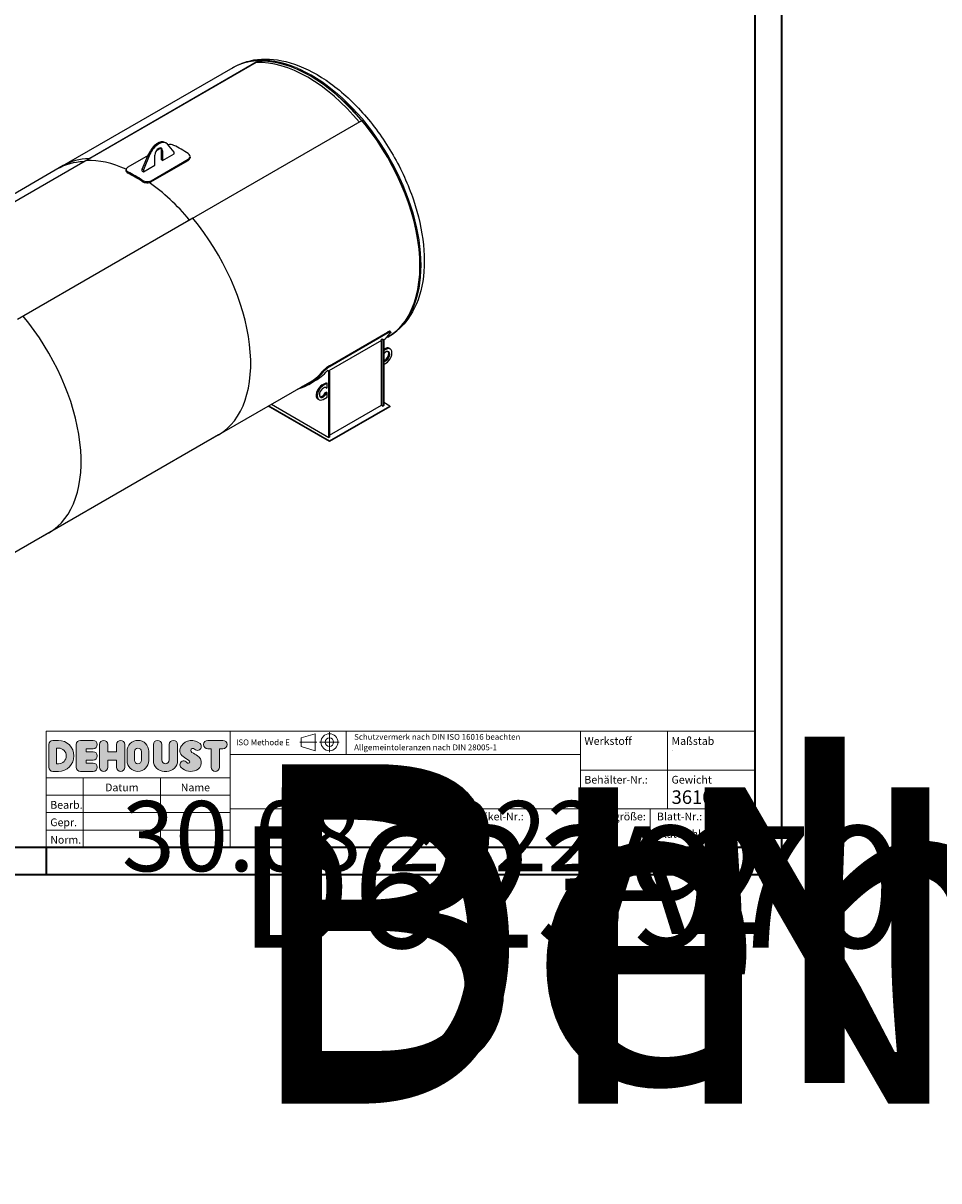
# Model space of a CAD drawing. Units: millimetres. Extents: x 0 to 55613, y -1977 to 10500.
# Drawn here: x 9951 to 15863, y -1977 to 5495 of the extents above; entities that cross this region are included whole.
import ezdxf
from ezdxf.enums import TextEntityAlignment as Align

# ---------------------------------------------------------------- set-up
doc = ezdxf.new("R2018")
doc.units = ezdxf.units.MM
doc.header["$LTSCALE"] = 25
doc.layers.get('0').update_dxf_attribs({"lineweight": 18})
for name, color, linetype, lineweight in [('Rahmen (ISO)', 7, 'Continuous', 35), ('Sichtbar (ISO)', 7, 'Continuous', 25), ('Skizziergeometrie (ISO)', 7, 'Continuous', 18), ('Titel (ISO)', 7, 'Continuous', 35)]:
    doc.layers.add(name, color=color, linetype=linetype, lineweight=lineweight)
doc.layers.add('Schraffur (ISO)', color=1, linetype='Continuous', lineweight=5, true_color=0xff0000)
doc.layers.add('Tangential', color=7, linetype='Continuous', lineweight=9, true_color=0xbfbfbf)
doc.styles.add('Notiztext (DIN)', font='arial.ttf')
doc.styles.get("Standard").update_dxf_attribs({"font": 'txt.shx'})

# ---------------------------------------------------------------- blocks, each defined once
blk = doc.blocks.new('Ränder Dehoust Standardrahmen')
at = {"layer": 'Rahmen (ISO)'}
for p, q in [((594.0000000000001, 0), (594, 420)), ((587, 413), (587, 7.000000000000028)), ((587, 7.000000000000028), (20, 6.999999999999966)), ((404.0000000000001, 7.000000000000012), (404.0000000000001, 0)), ((0, 0), (594.0000000000001, 0))]:
    blk.add_line(p, q, dxfattribs=at)
blk = doc.blocks.new('Schriftfelder DEH_Einzelteil')
at = {"layer": 'Schraffur (ISO)', "true_color": 0x006fa4}
h = blk.add_hatch(color=144, dxfattribs=at)
edge = h.paths.add_edge_path(flags=0)
edge.add_line((398.681677007996, 14.30100949264407), (398.681677007996, 18.32351067313883))
edge.add_line((398.681677007996, 18.32351067313883), (399.1800675770144, 18.32351067314436))
edge.add_arc((399.1800675770144, 16.31226008289422), 2.011250590250162, -90, 90, ccw=False)
edge.add_line((399.1800675770144, 14.30100949264408), (398.681677007996, 14.30100949264407))
edge = h.paths.add_edge_path()
edge.add_arc((397.7449267895439, 13.39183509288522), 1.07254077153615, 180, 270)
edge.add_line((397.7449267895439, 12.31929432134907), (399.1800675770144, 12.31929432134902))
edge.add_arc((399.1800675770144, 16.31226008289422), 3.992965761545229, 270, 450)
edge.add_line((399.1800675770144, 20.30522584443941), (397.7449267895439, 20.30522584443919))
edge.add_arc((397.7449267895439, 19.23268507290304), 1.07254077153615, 90, 180)
edge.add_line((396.6723860180077, 19.23268507290321), (396.6723860180077, 13.39183509288515))
h = blk.add_hatch(color=144, dxfattribs=at)
edge = h.paths.add_edge_path()
edge.add_line((408.1188923823016, 20.30522584443936), (404.836542048328, 20.30522584443993))
edge.add_arc((404.8365420483275, 19.23268507290378), 1.07254077153615, 89.99999999996965, 180)
edge.add_line((403.7640012767913, 19.23268507290321), (403.7640012767919, 13.39183509288515))
edge.add_arc((404.8365420483281, 13.39183509288529), 1.07254077153615, 180, 270)
edge.add_line((404.8365420483281, 12.31929432134913), (408.1188923823017, 12.31929432134895))
edge.add_arc((408.1188923823016, 13.39183509288515), 1.07254077153615, 270, 450)
edge.add_line((408.1188923823016, 14.46437586442135), (406.3498799752796, 14.46437586442135))
edge.add_line((406.3498799752796, 14.46437586442135), (406.3498799752796, 15.2397193113581))
edge.add_line((406.3498799752796, 15.2397193113581), (408.1188923823016, 15.23971931135811))
edge.add_arc((408.1188923823016, 16.31226008289424), 1.07254077153615, 270, 450)
edge.add_line((408.1188923823016, 17.38480085443037), (406.3498799742388, 17.3848008544303))
edge.add_line((406.3498799742388, 17.3848008544303), (406.3498799742388, 18.16014430136707))
edge.add_line((406.3498799742388, 18.16014430136707), (408.1188923823016, 18.16014430136707))
edge.add_arc((408.1188923823016, 19.23268507290322), 1.07254077153615, 270, 450)
h = blk.add_hatch(color=144, dxfattribs=at)
edge = h.paths.add_edge_path()
edge.add_arc((415.2357879185705, 13.39183509288515), 1.07254077153615, 180, 360)
edge.add_line((416.3083286901064, 13.39183509288515), (416.3083286901065, 19.23268507290322))
edge.add_arc((415.2357879185695, 19.23268507290321), 1.07254077153615, 0, 180)
edge.add_line((414.1632471470325, 19.23268507290321), (414.1632471470325, 17.38480085443037))
edge.add_line((414.1632471470325, 17.38480085443037), (411.9274826351429, 17.38480085443037))
edge.add_line((411.9274826351429, 17.38480085443037), (411.9274826351416, 19.23268507290321))
edge.add_arc((410.8549418636059, 19.23268507290321), 1.07254077153615, 0, 180)
edge.add_line((409.7824010920701, 19.23268507290321), (409.7824010920704, 13.39183509288515))
edge.add_arc((410.8549418636071, 13.39183509288515), 1.072540771536137, 180, 360)
edge.add_line((411.9274826351437, 13.39183509288515), (411.9274826351429, 15.23971931135802))
edge.add_line((411.9274826351429, 15.23971931135802), (414.1632471470338, 15.23971931135802))
edge.add_line((414.1632471470338, 15.23971931135802), (414.1632471470346, 13.39183509288515))
h = blk.add_hatch(color=144, dxfattribs=at)
edge = h.paths.add_edge_path(flags=0)
edge.add_arc((419.699895498614, 15.17923023355537), 0.8782207409113196, 180, 360)
edge.add_line((420.5781162395253, 15.17923023355537), (420.5781162395251, 17.44528993222751))
edge.add_arc((419.6998954986129, 17.44528993222751), 0.8782207409113196, 0, 180)
edge.add_line((418.8216747577009, 17.44528993222751), (418.8216747577026, 15.17923023355537))
edge = h.paths.add_edge_path()
edge.add_arc((419.6998954986129, 17.50462697416324), 2.800598870276189, 0, 180)
edge.add_line((416.8992966283369, 17.50462697416324), (416.8992966283369, 15.11989319162513))
edge.add_arc((419.6998954986129, 15.11989319162513), 2.800598870276183, 180, 360)
edge.add_line((422.5004943688898, 15.11989319162513), (422.5004943688898, 17.50462697416324))
h = blk.add_hatch(color=144, dxfattribs=at)
edge = h.paths.add_edge_path()
edge.add_line((427.7905321409069, 19.23268507290321), (427.7905321409077, 15.2748961824814))
edge.add_arc((426.8166454510704, 15.2748961824814), 0.9738866898373634, -180, 0, ccw=False)
edge.add_line((425.8427587612331, 15.2748961824814), (425.8427587612331, 19.23268507290321))
edge.add_arc((424.7702179896962, 19.23268507290321), 1.07254077153615, 0, 180)
edge.add_line((423.6976772181592, 19.23268507290321), (423.6976772181605, 15.11989319162513))
edge.add_arc((426.4982760884367, 15.11989319162522), 2.800598870276183, 180, 269.9999999999854)
edge.add_line((426.4982760884359, 12.31929432134904), (427.1350148137033, 12.31929432134909))
edge.add_arc((427.1350148137038, 15.11989319162527), 2.800598870276183, 269.9999999999884, 360)
edge.add_line((429.93561368398, 15.11989319162513), (429.9356136839795, 19.23268507290321))
edge.add_arc((428.8630729124432, 19.23268507290321), 1.07254077153712, 0, 180)
h = blk.add_hatch(color=144, dxfattribs=at)
edge = h.paths.add_edge_path()
edge.add_arc((433.9062690719354, 17.69360602202305), 0.5692145516147963, 42.01373404027204, 243.4253777288919)
edge.add_arc((426.6535615769482, 3.194246727925649), 15.64291627524375, 57.3748326844572, 63.42537772875551, ccw=False)
edge.add_arc((433.9395531133432, 14.57601632578645), 2.128836512003913, -66.48264781881471, 57.374832684483124, ccw=False)
edge.add_arc((433.3251865297143, 15.98779335003475), 3.668499028685837, 227.601852325397, 293.51735218117443, ccw=False)
edge.add_arc((431.5244121274912, 14.01556569730026), 0.9978305052796386, 34.14144101003478, 227.6018523255026, ccw=False)
edge.add_arc((432.6814993771113, 14.80019379278186), 0.4002010220658683, 214.1414410100653, 420.8479480038765)
edge.add_arc((439.5852775823835, 27.17736100310271), 13.77218133446925, 233.1949824728184, 240.84794800373902, ccw=False)
edge.add_arc((432.5416875806361, 17.76371870666479), 2.015105958424236, 144.3104444620653, 233.1949824728155, ccw=False)
edge.add_arc((433.567920588454, 17.02657911204886), 3.278644231800127, 48.790298082444906, 144.3104444620617, ccw=False)
edge.add_arc((435.0705591200685, 18.74244294650414), 0.9978305052796386, -137.98626595974758, 48.79029808262379, ccw=False)
h = blk.add_hatch(color=144, dxfattribs=at)
edge = h.paths.add_edge_path()
edge.add_line((438.6095517597457, 18.16014430136713), (437.7318983351154, 18.16014430136713))
edge.add_arc((437.7318983351154, 19.2326850729033), 1.07254077153615, 90, 270, ccw=False)
edge.add_line((437.7318983351154, 20.30522584443948), (441.632286727447, 20.30522584443944))
edge.add_arc((441.632286727447, 19.23268507290328), 1.07254077153615, -90, 90, ccw=False)
edge.add_line((441.632286727447, 18.16014430136711), (440.7546333028175, 18.16014430136713))
edge.add_line((440.7546333028175, 18.16014430136713), (440.7546333028143, 13.39183509288515))
edge.add_arc((439.68209253128, 13.39183509288515), 1.072540771534278, -180, 0, ccw=False)
edge.add_line((438.6095517597457, 13.39183509288515), (438.6095517597457, 18.16014430136713))
for p, q in [((473.4484396161125, 16.6669723060903), (473.4484396161125, 22.66697230609033)), ((556.5001707463377, 22.6669723060904), (556.5001707463377, 2.666972306090321)), ((443.5357190262048, 16.66697230609031), (534.0001707463377, 16.66697230609032)), ((534.0001707463377, 12.66697230609039), (579.0001707463379, 12.66697230609039)), ((503.5357190262048, 2.666972306090309), (503.5357190262048, -7.333027693909749)), ((579.0001707463379, -7.333027693909609), (396.0001707463379, -7.333027693909822)), ((579.0001707463379, -7.333027693909609), (396.0001707463379, -7.333027693909822)), ((579.0001707463379, -7.333027693909609), (396.0001707463379, -7.333027693909822))]:
    blk.add_line(p, q)
at = {"lineweight": 18}
for p, q in [((534.0001707463377, 22.6669723060904), (534.0001707463377, 2.666972306090387)), ((443.5357190262048, 2.666972306090294), (579.0001707463379, 2.666972306090435)), ((552.0001707463379, 2.666972306090406), (552.0001707463379, -7.33302769390964)), ((552.0001707463379, 2.666972306090406), (552.0001707463379, -7.33302769390964))]:
    blk.add_line(p, q, dxfattribs=at)
at = {"layer": 'Skizziergeometrie (ISO)', "color": 144, "true_color": 0x006fa4}
for p, q in [((396.6723860180077, 13.39183509288515), (396.6723860180077, 19.23268507290321)), ((397.7449267895439, 20.30522584443919), (399.1800675770144, 20.30522584443941)), ((398.681677007996, 18.32351067313883), (399.1800675770144, 18.32351067314436)), ((398.681677007996, 14.30100949264407), (398.681677007996, 18.32351067313883)), ((403.7640012767919, 13.39183509288515), (403.7640012767913, 19.23268507290321)), ((404.8365420483281, 20.30522584443993), (408.1188923823016, 20.30522584443936)), ((408.1188923823016, 18.16014430136707), (406.3498799742388, 18.16014430136707)), ((406.3498799742388, 18.16014430136707), (406.3498799742388, 17.3848008544303)), ((409.7824010920704, 13.39183509288515), (409.7824010920701, 19.23268507290321)), ((411.9274826351416, 19.23268507290321), (411.9274826351429, 17.38480085443037)), ((414.1632471470325, 17.38480085443037), (414.1632471470325, 19.23268507290321)), ((416.3083286901065, 19.23268507290321), (416.3083286901064, 13.39183509288515)), ((423.6976772181605, 15.11989319162513), (423.6976772181592, 19.23268507290321)), ((425.8427587612331, 19.23268507290321), (425.8427587612331, 15.2748961824814)), ((427.7905321409077, 15.2748961824814), (427.7905321409069, 19.23268507290321)), ((429.9356136839796, 19.23268507290321), (429.93561368398, 15.11989319162513)), ((441.632286727447, 20.30522584443944), (437.7318983351154, 20.30522584443948)), ((437.7318983351154, 18.16014430136713), (438.6095517597457, 18.16014430136713)), ((438.6095517597457, 18.16014430136713), (438.6095517597457, 13.39183509288515)), ((440.7546333028143, 13.39183509288515), (440.7546333028175, 18.16014430136713)), ((440.7546333028175, 18.16014430136713), (441.632286727447, 18.16014430136711)), ((406.3498799742388, 17.3848008544303), (408.1188923823016, 17.38480085443037)), ((406.3498799752796, 15.2397193113581), (406.3498799752796, 14.46437586442135)), ((408.1188923823016, 15.23971931135811), (406.3498799752796, 15.2397193113581)), ((411.9274826351429, 17.38480085443037), (414.1632471470325, 17.38480085443037)), ((414.1632471470338, 15.23971931135802), (411.9274826351429, 15.23971931135802)), ((411.9274826351429, 15.23971931135802), (411.9274826351437, 13.39183509288515)), ((414.1632471470346, 13.39183509288515), (414.1632471470338, 15.23971931135802)), ((416.8992966283369, 17.50462697416324), (416.8992966283369, 15.11989319162513)), ((418.8216747577009, 17.44528993222751), (418.8216747577026, 15.17923023355537)), ((420.5781162395253, 15.17923023355537), (420.578116239525, 17.44528993222751)), ((422.5004943688898, 15.11989319162513), (422.5004943688898, 17.50462697416324)), ((399.1800675770144, 12.31929432134902), (397.7449267895439, 12.31929432134907)), ((399.1800675770144, 14.30100949264408), (398.681677007996, 14.30100949264407)), ((408.1188923823016, 12.31929432134895), (404.8365420483281, 12.31929432134913)), ((406.3498799752796, 14.46437586442135), (408.1188923823016, 14.46437586442135)), ((427.1350148137033, 12.31929432134909), (426.4982760884359, 12.31929432134904))]:
    blk.add_line(p, q, dxfattribs=at)
for centre, radius, start, end in [((397.7449267895439, 19.23268507290304), 1.07254077153615, 90, 180), ((399.1800675770144, 16.31226008289422), 3.992965761545229, 270, 90), ((399.1800675770144, 16.31226008289422), 2.011250590250162, 270, 90), ((404.8365420483275, 19.23268507290378), 1.07254077153615, 90, 180), ((408.1188923823016, 19.23268507290322), 1.07254077153615, 270, 90), ((410.8549418636059, 19.23268507290321), 1.07254077153615, 0, 180), ((415.2357879185695, 19.23268507290321), 1.07254077153615, 0, 180), ((419.6998954986129, 17.50462697416324), 2.800598870276203, 0, 180), ((419.6998954986129, 17.50462697416324), 2.800598870276203, 0, 180), ((419.6998954986129, 17.50462697416324), 2.800598870276189, 0, 180), ((419.6998954986129, 17.50462697416324), 2.800598870276189, 0, 180), ((419.6998954986129, 17.44528993222751), 0.8782207409113196, 0, 180), ((424.7702179896962, 19.23268507290321), 1.07254077153615, 0, 180), ((428.8630729124432, 19.23268507290321), 1.07254077153712, 0, 180), ((432.5416875806361, 17.76371870666479), 2.015105958424235, 144.310444462065, 233.1949824728173), ((433.567920588454, 17.02657911204886), 3.278644231800127, 48.79029808244517, 144.310444462062), ((433.9062690719354, 17.69360602202305), 0.5692145516147962, 42.01373404027404, 243.4253777288923), ((435.0705591200685, 18.74244294650414), 0.9978305052796386, 222.0137340402508, 48.79029808262055), ((437.7318983351154, 19.2326850729033), 1.07254077153615, 90, 270), ((441.632286727447, 19.23268507290328), 1.07254077153615, 270, 90), ((408.1188923823016, 16.31226008289424), 1.07254077153615, 270, 90), ((419.6998954986129, 15.11989319162513), 2.800598870276183, 180, 0), ((419.6998954986129, 15.11989319162513), 2.800598870276189, 180, 0), ((419.6998954986129, 15.11989319162513), 2.800598870276189, 180, 0), ((419.699895498614, 15.17923023355537), 0.8782207409113196, 180, 0), ((426.4982760884367, 15.11989319162522), 2.800598870276183, 180, 270), ((426.8166454510704, 15.2748961824814), 0.9738866898373635, 180, 0), ((427.1350148137038, 15.11989319162527), 2.800598870276183, 270, 0), ((431.5244121274912, 14.01556569730026), 0.9978305052796386, 34.14144101003553, 227.6018523255069), ((439.5852775823835, 27.17736100310271), 13.77218133446925, 233.1949824728185, 240.847948003739), ((432.6814993771113, 14.80019379278186), 0.4002010220658683, 214.1414410100648, 60.84794800387659), ((426.6535615769482, 3.194246727925649), 15.64291627524374, 57.37483268445721, 63.42537772875548), ((433.9395531133432, 14.57601632578645), 2.128836512003913, 293.5173521811852, 57.37483268448305), ((397.7449267895439, 13.39183509288522), 1.07254077153615, 180, 270), ((404.8365420483281, 13.39183509288529), 1.07254077153615, 180, 270), ((408.1188923823016, 13.39183509288515), 1.07254077153615, 270, 90), ((410.8549418636071, 13.39183509288515), 1.072540771536137, 180, 0), ((415.2357879185705, 13.39183509288515), 1.07254077153615, 180, 0), ((433.3251865297143, 15.98779335003475), 3.668499028685837, 227.6018523253969, 293.5173521811744), ((439.68209253128, 13.39183509288515), 1.072540771534278, 180, 0)]:
    blk.add_arc(centre, radius, start, end, dxfattribs=at)
at = {"layer": 'Titel (ISO)', "color": 7, "lineweight": 18}
for p, q in [((396.000170746338, 22.66697230609029), (579.0001707463379, 22.66697230609044)), ((579.000170746338, 22.66697230609029), (396.000170746338, 22.66697230609029)), ((443.5357190262048, 22.66697230609033), (443.5357190262048, 10.66697230609024)), ((461.8381755077018, 20.94705255506137), (465.4885755077022, 22.04217255506133)), ((461.8381755077018, 20.94705255506137), (461.8381755077018, 18.75681255506156)), ((465.4885755077022, 22.04217255506133), (465.4885755077022, 17.6616925550616)), ((461.8381755077018, 18.75681255506156), (465.4885755077022, 17.6616925550616)), ((405.5357190262048, 10.66697230609024), (405.5357190262048, -7.333027693909766)), ((425.5357190262048, 10.66697230609024), (425.5357190262048, -7.333027693909768)), ((443.5357190262048, 10.66697230609024), (443.5357190262048, -7.333027693909768)), ((396.0001707463379, 6.166972306090241), (443.5357190262048, 6.166972306090241)), ((534.0001707463377, 3.914283559325928), (534.0001707463377, -7.333027693909662)), ((443.5357190262048, 1.666972306090242), (396.0001707463379, 1.666972306090242)), ((396.0001707463379, -2.833027693909758), (443.5357190262048, -2.833027693909758))]:
    blk.add_line(p, q, dxfattribs=at)
at = {"layer": 'Titel (ISO)', "lineweight": 18}
for p, q in [((396.000170746338, 22.66697230609029), (396.0001707463379, -7.333027693909822)), ((396.0001707463379, 10.66697230609024), (443.5357190262048, 10.66697230609024)), ((396.0001707463379, -7.333027693909766), (443.5357190262048, -7.333027693909766))]:
    blk.add_line(p, q, dxfattribs=at)
at = {"layer": 'Titel (ISO)', "color": 7, "linetype": 'Continuous', "lineweight": 18}
for p, q in [((469.1389755077017, 22.40721255506132), (469.1389755077017, 17.29665255506161)), ((461.4731355077022, 19.85193255506147), (465.8536155077015, 19.85193255506147)), ((466.5836955077017, 19.85193255506146), (471.6942555077015, 19.85193255506146))]:
    blk.add_line(p, q, dxfattribs=at)
at = {"layer": 'Titel (ISO)'}
for p, q in [((579.0001707463379, 22.66697230609044), (579.0001707463379, -7.333027693909608)), ((586.0001707463379, -14.33302769390968), (586.0001707463379, 16.81155540633023)), ((573.576632845307, -14.33302769390968), (586.0001707463379, -14.33302769390968))]:
    blk.add_line(p, q, dxfattribs=at)
at = {"layer": 'Titel (ISO)', "color": 7, "lineweight": 18}
for radius in [2.19, 1.095]:
    blk.add_circle((469.1389755077017, 19.85193255506147), radius, dxfattribs=at)
at = {"layer": 'Titel (ISO)', "style": 'Notiztext (DIN)'}
for s, insert, char_height, width, attachment_point in [('\\fArial|b0|i0;\\H1.4986;Schutzvermerk nach DIN ISO 16016 beachten', (475.5357190262048, 21.96697230609033), 1.498599946498871, 59.66560796110713, 1), ('\\fArial|b0|i0;\\H1.4986;ISO Methode E', (451.9891455461092, 20.556275866739), 1.498599946498871, 19.99962621500323, 2), ('\\fArial|b0|i0;\\H1.4986;Allgemeintoleranzen nach DIN 28005-1', (475.5357190262048, 19.26697230609033), 1.498599946498871, 65.98613981810779, 1), ('\\fArial|b0|i0;\\H2.0000;Datum', (415.5357190262048, 9.166972306090218), 2.000000029802322, 18.25645755281215, 2), ('\\fArial|b0|i0;\\H2.0000;Name', (434.5357190262048, 9.166972306090218), 2.000000029802322, 18.25645755281215, 2), ('\\fArial|b0|i0;\\H2.0000;Blattgröße:', (536.4051475404306, 1.666972306090259), 2.000000029802322, 13.84802180437624, 1)]:
    blk.add_mtext(s, dxfattribs=dict(at, insert=insert, char_height=char_height, width=width, attachment_point=attachment_point))
for s, insert, char_height, attachment_point in [('\\fArial|b0|i0;\\H2.0000;Werkstoff', (535.0001707463379, 21.16697230609033), 2.000000029802322, 1), ('\\fArial|b0|i0;\\H2.0000;Maßstab', (557.5001707463379, 21.16697230609033), 2.000000029802322, 1), ('\\fArial|b0|i0;\\H2.0000;Behälter-Nr.:', (535.0001707463379, 11.16697230609031), 2.000000029802322, 1), ('\\fArial|b0|i0;\\H2.0000;Gewicht', (557.5001707463379, 11.16697230609031), 2.000000029802322, 1), ('\\fArial|b0|i0;3610 kg', (557.5001707463379, 5.666972306090312), 3.499999940395355, 4), ('\\fArial|b0|i0;\\H2.0000;Bearb.', (397.0575221827713, 4.666972306090238), 2.000000029802322, 1), ('\\fArial|b0|i0;\\H2.0000;Gepr.', (397.0575221827713, 0.1669723060902389), 2.000000029802322, 1), ('\\fArial|b0|i0;\\H2.0000;Artikel-Nr.:', (505.5357190262048, 1.666972306090296), 2.000000029802322, 1), ('\\fArial|b0|i0;\\H2.0000;Blatt-Nr.:', (553.7472693863061, 1.666972306090259), 2.000000029802322, 1), ('\\fArial|b0|i0;\\H2.0000;Blattzahl:', (553.6979652930005, -2.833027693909742), 2.000000029802322, 1), ('\\fArial|b0|i0;\\H2.0000;Norm.', (397.0575221827713, -4.333027693909758), 2.000000029802322, 1)]:
    blk.add_mtext(s, dxfattribs=dict(at, insert=insert, char_height=char_height, attachment_point=attachment_point))
at = {"layer": 'Titel (ISO)', "lineweight": 30, "flags": 104}
for tag, height, p in [('THEMA', 3.00000011920929, (445.5357190262049, 8.166972306090294)), ('TITEL', 3.00000011920929, (445.5357190262049, 14.1669723060903)), ('MATERIAL', 3.00000011920929, (535.0001707463379, 17.6669723060904)), ('Maßstab', 3.00000011920929, (557.5001707463379, 17.6669723060904)), ('Blattnummer', 3.499999940395355, (566.4415019127458, 1.666972306090259)), ('BAUTEILNUMMER', 3.499999940395355, (445.5357190262049, -1.833027693909705)), ('BESTANDSNUMMER', 3.499999940395355, (505.5357190262048, -1.833027693909706)), ('Blattgröße', 3.499999940395355, (538.4051475404306, -1.833027693909742)), ('Anzahl_der_Blätter', 3.499999940395355, (566.4423659919585, -2.833027693909742))]:
    blk.add_attdef(tag, text='', height=height, dxfattribs=at).set_placement(p, align=Align.TOP_LEFT)
blk.add_attdef('BESCHREIBUNG', text='', height=3.00000011920929, dxfattribs=at).set_placement((535.0001707463379, 5.666972306090311), align=Align.MIDDLE_LEFT)
for tag, p in [('ERSTELLUNGSDATUM', (415.5357190262048, 4.666972306090238)), ('Datum_-_Norm', (415.5357190262048, -4.333027693909758)), ('Name_-_Norm', (434.5357190262048, -4.333027693909758))]:
    blk.add_attdef(tag, text='', height=2.5, dxfattribs=at).set_placement(p, align=Align.TOP_CENTER)

msp = doc.modelspace()

# ---------------------------------------------------------------- linework, layer by layer
at = {"layer": 'Sichtbar (ISO)'}
for p, q in [((10340.09174914325, 4601.251164635135), (11471.46259904189, 5254.44842937722)), ((11470.20118533212, 5250.404491316931), (10341.09307713327, 4598.513621104326)), ((11304.73992370521, 5207.819855572535), (10173.36907380656, 4554.622590830451)), ((11302.47718200541, 5206.513461043051), (11309.90180320787, 5210.800068092922)), ((12141.0172483683, 4867.88087235134), (11009.64639846965, 4214.683607609256)), ((10873.73093717372, 4721.146712537601), (10866.65986936185, 4725.229195442241)), ((10925.22588653984, 4663.369196605909), (10882.35898727661, 4713.896616794234)), ((10757.49788268778, 4640.255092855211), (10627.63629207222, 4565.279468555952)), ((10720.16491999571, 4553.142158180684), (10763.03181925893, 4653.16801002689)), ((10770.1028870708, 4649.085527122251), (10727.23598780757, 4549.059675276045)), ((10800.77509305098, 4579.270048770364), (10800.77509305098, 4642.956782082726)), ((10841.48655213636, 4688.745973770215), (10809.63113371757, 4670.354239370982)), ((10844.61571348456, 4612.746408588398), (10844.61571348456, 4676.433141900759)), ((10851.68678129642, 4672.350658996121), (10851.68678129642, 4608.663925683758)), ((10851.68678129642, 4608.663925683758), (10925.22588653984, 4651.121747891993)), ((10925.22588653984, 4651.121747891993), (10925.22588653984, 4663.369196605909)), ((10209.85578371579, 4575.688202618384), (9078.48493381715, 3922.490937876299)), ((9245.207609153833, 3969.119511680984), (10376.57845905248, 4622.316776423069)), ((10377.5797870425, 4619.57923289226), (9246.208937143854, 3966.381968150175)), ((10341.09307713327, 4598.513621104325), (10340.09174914325, 4601.251164635135)), ((10377.5797870425, 4619.57923289226), (10376.57845905248, 4622.316776423069)), ((10727.23598780757, 4536.812226562129), (10800.77509305098, 4579.270048770364)), ((10776.5971102619, 4471.156902302992), (11017.01341586536, 4609.961321060686)), ((10777.33820885985, 4478.849026600386), (11017.75451446332, 4617.65344535808)), ((10851.68678129642, 4608.663925683758), (10844.61571348456, 4612.746408588398)), ((10727.23598780757, 4549.059675276045), (10720.16491999571, 4553.142158180684)), ((10720.16491999571, 4540.894709466767), (10720.16491999571, 4553.142158180684)), ((10720.16491999571, 4540.894709466767), (10727.23598780757, 4536.812226562129)), ((10727.23598780757, 4549.059675276045), (10727.23598780757, 4536.812226562129)), ((11046.13310837889, 4235.749219397188), (9914.76225848024, 3582.551954655104)), ((12264.65724994823, 3447.704583690699), (11924.53888819745, 3251.337155977613)), ((11929.04315962082, 3284.661062527495), (12303.80975364975, 3501.032656473309)), ((12307.45931028869, 3496.42738825938), (11932.69271625976, 3280.055794313566)), ((12264.65724994823, 3447.704583690699), (12261.17442525747, 3449.71539346345)), ((12264.65724994823, 3030.474830836631), (12264.65724994823, 3447.7045836907)), ((12265.64253867629, 3454.484196206676), (12269.88517936341, 3456.933685949459)), ((12275.26385166603, 3448.929328562092), (12265.64253867629, 3454.484196206676)), ((12269.88517936341, 3456.933685949459), (12279.50649235314, 3451.378818304875)), ((12275.26385166603, 3448.929328562092), (12279.50649235314, 3451.378818304875)), ((12275.26385166603, 3024.351106479673), (12275.26385166603, 3448.929328562092)), ((12279.50649235314, 3451.378818304875), (12279.50649235314, 3026.800596222456)), ((12307.73992370498, 3470.572895580821), (12289.01815549697, 3459.763877666227)), ((12305.47718200519, 3469.266501051341), (12312.90180320765, 3473.553108101211)), ((12320.65441912026, 3506.212199729012), (12324.30445903965, 3501.606321677705)), ((12279.50649235315, 3390.141574735293), (12286.57756016502, 3394.224057639933)), ((12293.64862797688, 3390.141574735293), (12279.50649235315, 3381.976608926017)), ((12314.07756016502, 3396.948142897048), (12321.14862797689, 3392.865659992409)), ((12279.50649235315, 3292.161985023967), (12293.64862797688, 3300.326950833244)), ((11919.16021589483, 3254.442533879413), (11914.91757520771, 3251.99304413663)), ((11924.53888819745, 3246.438176492046), (11914.91757520771, 3251.99304413663)), ((11919.16021589483, 3254.442533879413), (11928.78152888457, 3248.887666234829)), ((11928.78152888457, 3248.887666234828), (11924.53888819745, 3246.438176492046)), ((11924.53888819745, 2821.859954409626), (11924.53888819745, 3246.438176492046)), ((11928.78152888457, 3248.887666234828), (11928.78152888457, 2824.309444152409)), ((11829.16676968318, 3194.268556279484), (11176.36907380634, 2817.375630838737)), ((11794.84989191071, 3164.063392814393), (11833.03365809479, 3186.108800499438)), ((11882.11248132625, 3160.706035494639), (11906.86121866779, 3174.994725660872)), ((11913.93228647965, 3170.912242756233), (11889.18354913812, 3156.62355259)), ((11909.49364514971, 3139.772211657086), (11903.32568476185, 3143.333285247368)), ((11906.86121866779, 3174.994725660872), (11913.93228647965, 3170.912242756233)), ((11909.49364514971, 3139.772211657086), (11913.93228647965, 3142.334862423762)), ((11913.93228647965, 3142.334862423762), (11913.93228647965, 3170.912242756233)), ((11861.68354913811, 3064.084843430835), (11854.61248132625, 3068.167326335474)), ((11889.18354913812, 3066.80892868795), (11913.93228647965, 3081.097618854183)), ((11902.42257733784, 3111.194831324617), (11906.86121866779, 3113.757482091293)), ((11909.49364514971, 3107.112348419977), (11902.42257733784, 3111.194831324617)), ((11913.93228647965, 3109.674999186654), (11906.86121866779, 3113.757482091293)), ((11913.93228647965, 3109.674999186654), (11909.49364514971, 3107.112348419977)), ((11913.93228647965, 3081.097618854183), (11913.93228647965, 3109.674999186654)), ((11928.78152888456, 2794.915567239012), (11533.12431569758, 3023.348365779397)), ((11537.3669563847, 3025.797855522179), (11928.78152888456, 2799.814546724577)), ((11554.33751913319, 3035.595814493308), (11924.53888819745, 2821.859954409626)), ((11928.78152888457, 2836.556892866325), (12264.65724994823, 3030.474830836631)), ((11928.78152888456, 2799.814546724578), (12317.69025853722, 3024.351106479668)), ((12317.69025853722, 3019.452126994101), (11928.78152888456, 2794.915567239012)), ((12264.65724994822, 3030.474830836634), (12275.26385166603, 3024.351106479673)), ((12279.50649235314, 3026.800596222456), (12275.26385166603, 3024.351106479673)), ((12317.69025853722, 3024.351106479668), (12279.50649235315, 3046.396514164722)), ((12317.69025853722, 3024.351106479668), (12317.69025853722, 3019.452126994101)), ((11212.85578371557, 2838.44124262667), (10081.48493381693, 2185.243977884586)), ((11928.78152888457, 2824.309444152409), (11924.53888819745, 2821.859954409626)), ((11928.78152888456, 2799.814546724578), (11928.78152888456, 2794.915567239012)), ((10117.97164372616, 2206.309589672518), (8986.600793827512, 1553.112324930434))]:
    msp.add_line(p, q, dxfattribs=at)
for centre, major_axis, ratio, start_param, end_param in [((11803.9771820053, 4337.889981047196), (-501.4999999998893, 868.6234799958544), 0.5773502691895395, 3.141592653589772, 6.28318530717957), ((11806.23992370509, 4339.196375576678), (-501.4999999998877, 868.6234799958572), 0.5773502691895399, 5.989379797372005, 6.283185307179587), ((11789.12793960038, 4329.316766947456), (-499.9999999998888, 866.0254037845021), 0.5773502691895401, 5.007102300719489, 5.989379797372006), ((11789.12793960038, 4329.316766947457), (-499.9999999998834, 866.0254037844927), 0.57735026918954, 5.007102300719488, 5.989379797372007), ((11803.9771820053, 4337.889981047196), (-499.9999999998872, 866.0254037845025), 0.5773502691895396, 5.007102300719492, 5.98937979737201), ((11806.23992370509, 4339.196375576678), (501.4999999998893, -868.6234799958564), 0.5773502691895399, 0, 1.86460183660262), ((10819.15986936184, 4642.956782082725), (47.50000000001054, 82.27241335951543), 0.5773502691897109, 0, 1.774527415939827), ((10826.2309371737, 4638.874299178086), (47.50000000001057, 82.27241335951548), 0.5773502691897108, 6.079454218034787, 8.057712723119412), ((10826.2309371737, 4657.653720539423), (18.00000000000587, 31.17691453623636), 0.5773502691897108, 5.497787143782485, 8.639379797372278), ((10819.15986936184, 4661.736203444063), (18.000000000004, 31.17691453623744), 0.5773502691897108, 5.497787143782222, 6.085481333620534), ((10971.18782731697, 3857.078822939779), (-504.9999999998879, 874.6856578223649), 0.5773502691895398, 5.432787143782219, 5.562787143782219), ((10674.86907380645, 3685.999110834594), (-501.4999999998884, 868.6234799958568), 0.5773502691895401, 5.989379797371999, 6.283185307179581), ((10711.35578371568, 3707.064722622527), (-501.4999999998877, 868.6234799958572), 0.5773502691895399, 5.989379797372005, 6.283185307179587), ((10693.11242876107, 3696.531916728563), (-499.9999999998893, 866.0254037845026), 0.5773502691895401, 5.606670040385384, 5.989379797372005), ((10693.11242876107, 3696.531916728563), (-499.9999999998836, 866.0254037844928), 0.5773502691895401, 5.606670040385386, 5.989379797372007), ((10674.20297921857, 3685.614540944979), (504.9999999998361, -874.685657822395), 0.5773502691895399, 2.29119449019267, 2.4211944901927), ((10674.20297921857, 3685.614540944979), (499.9999999998373, -866.0254037845493), 0.57735026918954, 2.291194490192668, 2.421194490192702), ((10693.11242876107, 3696.531916728563), (499.9999999998374, -866.0254037845325), 0.5773502691895401, 1.865509647129796, 2.253455578761564), ((10693.11242876107, 3696.531916728563), (-499.9999999998835, 866.0254037844932), 0.5773502691895401, 5.00710230071949, 5.39504823235117), ((10711.35578371568, 3707.064722622527), (501.4999999998881, -868.623479995857), 0.5773502691895401, 0, 1.864601836602622), ((9616.471643726269, 3074.933069668375), (501.4999999998881, -868.623479995857), 0.5773502691895401, 0, 1.864601836602622), ((11677.75862156348, 4265.017661199405), (505.9999999998823, -876.4177086299193), 0.5773502691895427, 0.1678334853823165, 0.1786998730318539), ((11720.18502843468, 4289.512558627232), (505.999999999889, -876.4177086299212), 0.5773502691895417, 0.1118615053259014, 0.2107447359494337), ((12293.64862797688, 3345.234262784269), (17.50000000000402, 30.31088913245303), 0.5773502691897099, 3.318745238077065, 7.676829049487376), ((12286.57756016502, 3349.316745688908), (17.50000000000222, 30.31088913245408), 0.5773502691897098, 3.63723911555074, 6.079754566908066), ((12286.57756016502, 3349.316745688908), (27.50000000000632, 47.63139720814048), 0.5773502691897098, 0, 0.7853981633975291), ((12293.64862797688, 3345.234262784269), (27.50000000000348, 47.6313972081421), 0.5773502691897099, 3.926990816987104, 7.068583470576898), ((11288.84989191082, 4040.481101444314), (505.9999999998893, -876.4177086299213), 0.5773502691895416, 6.149720002900363, 6.493930043129017), ((11288.84989191082, 4040.481101444314), (502.99999999989, -871.2215562072142), 0.5773502691895417, 6.20593777393261, 6.493694117952229), ((11327.0336580949, 4062.526509129359), (505.999999999883, -876.4177086299206), 0.577350269189541, 0, 0.1786998730318539), ((11882.11248132625, 3115.798723543614), (-27.50000000000627, -47.63139720814051), 0.5773502691897094, 3.926990816987274, 6.283185307179561), ((11889.18354913812, 3111.716240638975), (-27.50000000000344, -47.63139720814215), 0.5773502691897094, 3.926990816987104, 7.068583470576896), ((11889.18354913812, 3111.716240638975), (-17.50000000000399, -30.31088913245304), 0.5773502691897093, 2.964440069102678, 8.031134218461814), ((11882.11248132625, 3115.798723543614), (-17.50000000000399, -30.31088913245304), 0.5773502691897094, 0.2034307402710489, 1.74794891128224)]:
    msp.add_ellipse(centre, major_axis=major_axis, ratio=ratio, start_param=start_param, end_param=end_param, dxfattribs=at)
for points, knots in [([(11309.90180320787, 5210.800068092921), (11363.65406990621, 5241.833953740751), (11424.95132986842, 5259.351170153283), (11557.9520906529, 5267.094990419623), (11630.04339119429, 5255.620644585098), (11780.69448416389, 5204.066406186707), (11859.46269114836, 5161.67560653383), (12012.86643508467, 5050.572454279218), (12087.42012026122, 4981.475050909795), (12224.21750811073, 4824.559793757176), (12286.4930420008, 4736.866953570795), (12393.09708367029, 4551.515801911831), (12437.45379819527, 4453.921139084591), (12504.01752571448, 4257.790622837395), (12526.16611789955, 4159.291353649359), (12545.30257690773, 3970.319948296008), (12542.18911501731, 3879.886142268908), (12508.88663100364, 3717.134709981341), (12478.96628111891, 3644.393849272315), (12401.97607578597, 3538.963656238882), (12360.52246273257, 3501.046908696904), (12312.90180320765, 3473.553108101211)], [3.926990816987314, 3.926990816987314, 3.926990816987314, 3.926990816987314, 4.209220792067572, 4.209220792067572, 4.511497936725251, 4.511497936725251, 4.838930862885394, 4.838930862885394, 5.17073133901204, 5.17073133901204, 5.500652822420549, 5.500652822420549, 5.829677502008359, 5.829677502008359, 6.159624463168988, 6.159624463168988, 6.491434426501161, 6.491434426501161, 6.818547920886717, 6.818547920886717, 7.068583470577107, 7.068583470577107, 7.068583470577107, 7.068583470577107]), ([(10924.79894874262, 4706.781516968754), (10919.76607469024, 4709.308970211576), (10913.39108489947, 4710.983385103854), (10906.53147758578, 4711.602838943077), (10899.6535265494, 4712.223949304156), (10892.30601160544, 4711.786632458457), (10885.47966717503, 4710.397891912242), (10885.43635340629, 4710.389080228703), (10885.39306124744, 4710.380230587709), (10885.34979091677, 4710.371343074845)], [0, 0, 0, 0, 0.5296500817089098, 0.5296500817089098, 0.5296500817089098, 1.060716535198094, 1.060716535198094, 1.060716535198094, 1.064086199560263, 1.064086199560263, 1.064086199560263, 1.064086199560263]), ([(11017.75451446332, 4617.65344535808), (11022.74380267819, 4620.534012251997), (11026.37088125908, 4624.36235570725), (11028.14632735586, 4628.602279311533), (11029.92927117247, 4632.860108139392), (11029.83951943375, 4637.518432670682), (11027.88592956439, 4641.90208727487), (11026.01047553848, 4646.11041308805), (11022.42451005047, 4650.053005037191), (11017.57670589132, 4653.216253904127)], [0, 0, 0, 0, 0.5291939295037351, 0.5291939295037351, 0.5291939295037351, 1.060622648241042, 1.060622648241042, 1.060622648241042, 1.570796326794897, 1.570796326794897, 1.570796326794897, 1.570796326794897]), ([(10627.63629207222, 4565.279468555952), (10622.64700385736, 4562.398901662035), (10619.01992527646, 4558.908028190009), (10617.24447917969, 4555.251874383383), (10615.46153536308, 4551.580280616646), (10615.55128710179, 4547.747540834618), (10617.50487697116, 4544.224967475941), (10619.38033099707, 4540.843283074987), (10622.96629648507, 4537.751748179547), (10627.81410064423, 4535.317234973953)], [0, 0, 0, 0, 0.5291939295037352, 0.5291939295037352, 0.5291939295037352, 1.060622648241042, 1.060622648241042, 1.060622648241042, 1.570796326794897, 1.570796326794897, 1.570796326794897, 1.570796326794897]), ([(11017.01341586536, 4609.961321060686), (11022.01333867769, 4612.848027842311), (11025.65855539966, 4616.677170679883), (11027.45520414566, 4620.910380391128), (11028.14298095965, 4622.530899423933), (11028.55908282423, 4624.208503288052), (11028.70379880569, 4625.905766366751)], [0, 0, 0, 0, 0.5303218989012093, 0.5303218989012093, 0.5303218989012093, 0.7333349290377025, 0.7333349290377025, 0.7333349290377025, 0.7333349290377025]), ([(10616.66058444313, 4540.496705587024), (10616.78390295113, 4538.868511551654), (10617.26974653928, 4537.261347218151), (10618.11766858033, 4535.715645238874), (10619.95557925797, 4532.365263912993), (10623.48730918895, 4529.307856691549), (10628.2733964717, 4526.90433701327)], [0.8273843924326274, 0.8273843924326274, 0.8273843924326274, 0.8273843924326274, 1.062080827673315, 1.062080827673315, 1.062080827673315, 1.570796326794897, 1.570796326794897, 1.570796326794897, 1.570796326794897]), ([(10720.13256196545, 4473.869423087899), (10725.1175940118, 4470.616631420877), (10731.44593120922, 4468.085670636126), (10738.26569795239, 4466.640060178376), (10745.1138156478, 4465.188440067423), (10752.43982311651, 4464.838872741713), (10759.25230595021, 4465.682604325254), (10765.76782309502, 4466.489556464787), (10771.79943096044, 4468.386960866812), (10776.5971102619, 4471.156902302992)], [0, 0, 0, 0, 0.5298614328945568, 0.5298614328945568, 0.5298614328945568, 1.061925591592583, 1.061925591592583, 1.061925591592583, 1.570796326794897, 1.570796326794897, 1.570796326794897, 1.570796326794897]), ([(10720.59185779292, 4481.751971909328), (10725.6247318453, 4478.467962774267), (10731.99972163608, 4475.904597572323), (10738.85932894977, 4474.42968842604), (10745.73727998614, 4472.950835129147), (10753.0847949301, 4472.573921121039), (10759.91113936052, 4473.393924882354), (10766.46772059731, 4474.181523769332), (10772.52913046539, 4476.072503894792), (10777.33820885985, 4478.849026600386)], [0, 0, 0, 0, 0.5296500817089101, 0.5296500817089101, 0.5296500817089101, 1.060716535198095, 1.060716535198095, 1.060716535198095, 1.570796326794897, 1.570796326794897, 1.570796326794897, 1.570796326794897]), ([(12320.65419535204, 3506.212029948586), (12320.40643023645, 3506.523740442874), (12320.02841901092, 3506.732486648578), (12318.94102440875, 3506.979114558693), (12318.13215248852, 3506.97237715609), (12316.11419052097, 3506.625101143677), (12314.90531825615, 3506.284621421449), (12312.16072488151, 3505.276853909113), (12310.62285967624, 3504.608710946589), (12307.3352913607, 3502.999291903176), (12305.58549053002, 3502.057878639145), (12303.80975364975, 3501.032656473309)], [8.440796478622998, 8.440796478622998, 8.440796478622998, 8.440796478622998, 9.046592926152181, 9.046592926152181, 9.799974279939253, 9.799974279939253, 10.55335563372632, 10.55335563372632, 11.30673698751339, 11.30673698751339, 12.06011834130046, 12.06011834130046, 12.06011834130046, 12.06011834130046]), ([(12307.45931028869, 3496.427388259381), (12309.23504694717, 3497.452610297161), (12310.98484723562, 3498.394023920089), (12314.27241801122, 3500.003439459955), (12315.81028627993, 3500.671578483478), (12318.55490195154, 3501.679317959355), (12319.76379371336, 3502.019773250046), (12321.78182760453, 3502.366958971335), (12322.59075233572, 3502.373630029224), (12323.79656118951, 3502.099990588637), (12324.23454058751, 3501.810180541458), (12324.68961957108, 3500.908646679033), (12324.70683608846, 3500.29713093774), (12324.2998077109, 3498.787361346706), (12323.87519792607, 3497.887955388208), (12322.62774099909, 3495.875092398643), (12321.80471333706, 3494.761549718703), (12320.83921645319, 3493.597330663348)], [12.06004537886723, 12.06004537886723, 12.06004537886723, 12.06004537886723, 12.81342663855272, 12.81342663855272, 13.56680789823821, 13.56680789823821, 14.3201891579237, 14.3201891579237, 15.07357041760919, 15.07357041760919, 15.82719054554994, 15.82719054554994, 16.5808106734907, 16.5808106734907, 17.33443080143145, 17.33443080143145, 18.08805092937221, 18.08805092937221, 18.08805092937221, 18.08805092937221]), ([(11929.04315962082, 3284.661062527495), (11927.26742274055, 3283.635840361658), (11925.3444439032, 3282.456773295682), (11921.32594870633, 3279.848034603489), (11919.23047011998, 3278.418465549866), (11915.0063921384, 3275.402868778794), (11912.8743866969, 3273.814491857946), (11908.71402054453, 3270.594708467185), (11906.68561640353, 3268.963343772073), (11902.86810022668, 3265.789759120155), (11900.94873761195, 3264.139121723079), (11897.24915717938, 3260.839400842675), (11895.46879767119, 3259.190376750012), (11892.17520735961, 3256.014852095289), (11890.65930332305, 3254.485867767313), (11887.98039272104, 3251.647659304617), (11886.81750449331, 3250.338522252261), (11885.85165208753, 3249.174764780835)], [24.12023656598448, 24.12023656598448, 24.12023656598448, 24.12023656598448, 24.87361791977155, 24.87361791977155, 25.62699927355862, 25.62699927355862, 26.3803806273457, 26.3803806273457, 27.13376198113277, 27.13376198113277, 27.88738506339986, 27.88738506339986, 28.64100814566695, 28.64100814566695, 29.39463122793405, 29.39463122793405, 30.14825431020114, 30.14825431020114, 30.14825431020114, 30.14825431020114]), ([(11889.50407992934, 3244.56587348043), (11890.4695768132, 3245.730092535785), (11891.63213216822, 3247.039661620673), (11894.31045125434, 3249.878633262986), (11895.82609651593, 3251.407948847687), (11899.1192509342, 3254.584024085245), (11900.8994326264, 3256.233268166675), (11904.59872860163, 3259.53333152988), (11906.51798424284, 3261.184091861489), (11910.33534502368, 3264.357859642811), (11912.36369686511, 3265.989290977894), (11916.52399168107, 3269.209164998805), (11918.65597770554, 3270.797566397357), (11922.88003325061, 3273.813191124319), (11924.97550854722, 3275.242763986296), (11928.99400063965, 3277.851505809998), (11930.91697960129, 3279.030572275786), (11932.69271625977, 3280.055794313566)], [18.09208520722947, 18.09208520722947, 18.09208520722947, 18.09208520722947, 18.84570533517022, 18.84570533517022, 19.59932546311097, 19.59932546311097, 20.35294559105172, 20.35294559105172, 21.10656571899247, 21.10656571899247, 21.85994697867797, 21.85994697867797, 22.61332823836346, 22.61332823836346, 23.36670949804895, 23.36670949804895, 24.12009075773444, 24.12009075773444, 24.12009075773444, 24.12009075773444])]:
    msp.add_open_spline(points, degree=3, knots=knots, dxfattribs=at)
for points in [[(11029.36950434604, 4633.521054469857), (11029.14990203041, 4630.982491050784), (11028.93046555391, 4628.443963767391), (11028.7111973957, 4625.905469908081)], [(10616.65250771502, 4540.496370834358), (10616.43318813042, 4543.365761854326), (10616.21370139133, 4546.235168630995), (10615.99404995902, 4549.104588598922)]]:
    msp.add_open_spline(points, degree=3, dxfattribs=at)
at = {"layer": 'Tangential'}
for p, q in [((10770.1028870708, 4649.085527122251), (10763.03181925893, 4653.16801002689)), ((10851.68678129642, 4672.350658996121), (10844.61571348456, 4676.433141900759)), ((11017.01341586536, 4609.961321060686), (11017.75451446332, 4617.65344535808)), ((10628.2733964717, 4526.90433701327), (10627.81410064423, 4535.317234973953)), ((10720.13256196545, 4473.869423087899), (10720.59185779292, 4481.751971909328)), ((10776.5971102619, 4471.156902302992), (10777.33820885985, 4478.849026600386)), ((12303.80975364975, 3501.032656473309), (12307.45931028869, 3496.42738825938)), ((12286.57756016502, 3394.224057639933), (12293.64862797688, 3390.141574735293)), ((11885.85165208753, 3249.174764780835), (11889.50407992934, 3244.56587348043)), ((11932.69271625976, 3280.055794313566), (11929.04315962082, 3284.661062527495)), ((11889.18354913812, 3156.62355259), (11882.11248132625, 3160.706035494639))]:
    msp.add_line(p, q, dxfattribs=at)
for centre, major_axis, ratio, start_param, end_param in [((11811.40180320776, 4342.176588097065), (-501.4999999998879, 868.623479995855), 0.5773502691895397, 3.141592653589786, 6.283185307179579), ((11803.9771820053, 4337.889981047196), (-499.9999999998888, 866.0254037845021), 0.5773502691895401, 5.007102300719489, 5.989379797372006)]:
    msp.add_ellipse(centre, major_axis=major_axis, ratio=ratio, start_param=start_param, end_param=end_param, dxfattribs=at)

# ---------------------------------------------------------------- block references
at = {"xscale": 25, "yscale": 25, "zscale": 25}
msp.add_blockref('Ränder Dehoust Standardrahmen', (0, 0), dxfattribs=at)
ref = msp.add_blockref('Schriftfelder DEH_Einzelteil', (199.9957313415557, 358.325692347742), dxfattribs=dict(xscale=25, yscale=25, zscale=25))
lines = msp.add_mtext('101230', dxfattribs={"layer": 'Titel (ISO)', "insert": (12838.38870699668, 312.4999999999993), "char_height": 2.5, "attachment_point": 1})
ref.add_attrib('BESTANDSNUMMER', '', (12838.38870699668, 312.4999999999993), dxfattribs={"flags": 104}).embed_mtext(lines)
lines = msp.add_mtext('D623970', dxfattribs={"layer": 'Titel (ISO)', "insert": (11338.38870699668, 312.4999999999993), "char_height": 784.3364007488346, "attachment_point": 1})
ref.add_attrib('BAUTEILNUMMER', '', (11338.38870699668, 312.4999999999993), dxfattribs={"flags": 104}).embed_mtext(lines)
lines = msp.add_mtext('1', dxfattribs={"layer": 'Titel (ISO)', "insert": (14361.0332791602, 399.9999999999984), "char_height": 2.5, "attachment_point": 1})
ref.add_attrib('Blattnummer', '', (14361.0332791602, 399.9999999999984), dxfattribs={"flags": 104}).embed_mtext(lines)
lines = msp.add_mtext('1', dxfattribs={"layer": 'Titel (ISO)', "insert": (14361.05488114052, 287.4999999999984), "char_height": 2.5, "attachment_point": 1})
ref.add_attrib('Anzahl_der_Blätter', '', (14361.05488114052, 287.4999999999984), dxfattribs={"flags": 104}).embed_mtext(lines)
lines = msp.add_mtext('Behälter', dxfattribs={"layer": 'Titel (ISO)', "insert": (11338.38870699668, 712.4999999999993), "char_height": 2058.276177355685, "attachment_point": 1})
ref.add_attrib('TITEL', '', (11338.38870699668, 712.4999999999993), dxfattribs={"flags": 104}).embed_mtext(lines)
lines = msp.add_mtext('DIN EN12285/2_B_D_20m³_Ø2000', dxfattribs={"layer": 'Titel (ISO)', "insert": (11338.38870699668, 562.4999999999993), "char_height": 2040.688167508515, "attachment_point": 1})
ref.add_attrib('THEMA', '', (11338.38870699668, 562.4999999999993), dxfattribs={"flags": 104}).embed_mtext(lines)
lines = msp.add_mtext('A2', dxfattribs={"layer": 'Titel (ISO)', "insert": (13660.12441985232, 312.4999999999984), "char_height": 695.1150742806113, "attachment_point": 1})
ref.add_attrib('Blattgröße', '', (13660.12441985232, 312.4999999999984), dxfattribs={"flags": 104}).embed_mtext(lines)
lines = msp.add_mtext('1:25', dxfattribs={"layer": 'Titel (ISO)', "insert": (14137.5, 800.000000000002), "char_height": 2.5, "attachment_point": 1})
ref.add_attrib('Maßstab', '', (14137.5, 800.000000000002), dxfattribs={"flags": 104}).embed_mtext(lines)
lines = msp.add_mtext('30.08.2022', dxfattribs={"layer": 'Titel (ISO)', "insert": (10588.38870699668, 474.999999999998), "char_height": 453.2677474912017, "attachment_point": 1})
ref.add_attrib('ERSTELLUNGSDATUM', '', (10588.38870699668, 474.999999999998), dxfattribs={"flags": 104}).embed_mtext(lines)

doc.saveas('drawing.dxf')
